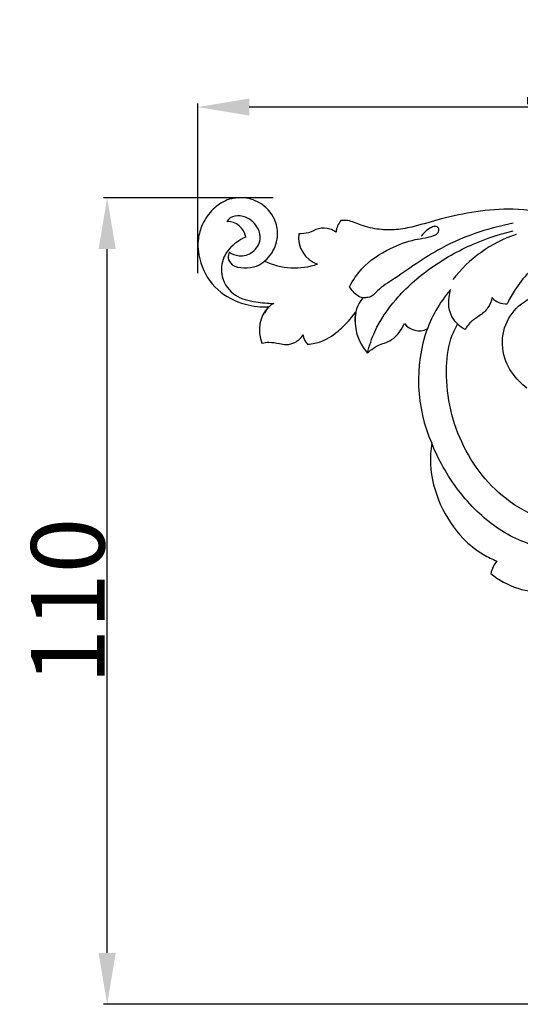
# Model space of a CAD drawing. Units: millimetres. Extents: x 0 to 1341, y 28 to 1187.
# Drawn here: x 394 to 463, y 397 to 532 of the extents above; entities that cross this region are included whole.
import ezdxf

# ---------------------------------------------------------------- set-up
doc = ezdxf.new("R2010")
doc.units = ezdxf.units.MM
doc.layers.add('Default', color=7, linetype='Continuous', true_color=0xffffff)
doc.styles.add('Arial', font='arial.ttf')
doc.dimstyles.new('Dimension Style 01', dxfattribs={"dimtxt": 10, "dimasz": 7, "dimexe": 0.5, "dimexo": 0.5, "dimgap": 0.25, "dimtad": 1, "dimtoh": 1, "dimdec": 0, "dimzin": 1, "dimdsep": 46, "dimtxsty": 'Arial', "dimcen": 0.5, "dimazin": 0, "dimtfac": 1, "dimtdec": 4, "dimtix": 1, "dimtmove": 1, "dimatfit": 3, "dimfxl": 0, "dimtolj": 1, "dimtzin": 1, "dimarcsym": 0})

# ---------------------------------------------------------------- blocks, each defined once
blk = doc.blocks.new('*D2979')
at = {"layer": 'Default', "color": 0, "lineweight": -2, "transparency": 16777216}
for p, q in [((428.88, 507.29), (405.74, 507.29)), ((406.24, 404.29), (406.24, 500.29)), ((528.11, 397.29), (405.74, 397.29))]:
    blk.add_line(p, q, dxfattribs=at)
at = {"layer": 'Default', "color": 0, "transparency": 16777216}
for points in [[(405.07, 500.29), (407.41, 500.29), (406.24, 507.29)], [(405.07, 404.29), (407.41, 404.29), (406.24, 397.29)]]:
    blk.add_solid(points, dxfattribs=at)
at = {"layer": 'Defpoints', "color": 0, "transparency": 16777216}
for p in [(406.24, 507.29), (429.38, 507.29), (528.61, 397.29)]:
    blk.add_point(p, dxfattribs=at)
at = {"layer": 'Default', "color": 0, "transparency": 16777216, "insert": (400.88, 452.29), "char_height": 10, "attachment_point": 5, "rotation": 90, "style": 'Arial'}
blk.add_mtext('\\A1;110', dxfattribs=at)
blk = doc.blocks.new('*D2970')
at = {"layer": 'Default', "color": 0, "lineweight": -2, "transparency": 16777216}
for p, q in [((418.61, 497.02), (418.61, 520.16)), ((528.61, 397.79), (528.61, 520.16)), ((521.61, 519.66), (425.61, 519.66))]:
    blk.add_line(p, q, dxfattribs=at)
at = {"layer": 'Default', "color": 0, "transparency": 16777216}
for points in [[(425.61, 520.83), (425.61, 518.5), (418.61, 519.66)], [(521.61, 520.83), (521.61, 518.5), (528.61, 519.66)]]:
    blk.add_solid(points, dxfattribs=at)
at = {"layer": 'Defpoints', "color": 0, "transparency": 16777216}
for p in [(418.61, 519.66), (418.61, 496.52), (528.61, 397.29)]:
    blk.add_point(p, dxfattribs=at)
at = {"layer": 'Default', "color": 0, "transparency": 16777216, "insert": (473.61, 525.02), "char_height": 10, "attachment_point": 5, "style": 'Arial'}
blk.add_mtext('\\A1;110', dxfattribs=at)

msp = doc.modelspace()

# ---------------------------------------------------------------- linework, layer by layer
at = {"layer": 'Default'}
for centre, radius, start, end in [((422.59, 501.49), 2.57, 10.1586, 90.4668), ((440.34, 502.31), 2.92, 140.0901, 174.1566), ((436.15, 501.89), 3.83, 172.6847, 251.4542), ((468.01, 484.7), 18.6, 108.916, 142.0844), ((431.8, 506.92), 9.2, 243.7489, 289.8688), ((467.14, 482.87), 18.46, 139.8586, 161.4114), ((430.32, 490.31), 2.92, 118.1391, 155.3817), ((444.77, 490.66), 4.76, 141.0132, 182.9107), ((460.55, 495.25), 2.42, 219.8779, 275.3905), ((431.54, 489.25), 4.56, 135.9904, 202.9429), ((446.54, 490.52), 6.52, 169.8595, 222.4432), ((448.76, 491.69), 2.54, 217.7335, 295.6036), ((470.17, 482.4), 21.49, 160.9742, 203.5574), ((434.97, 488.8), 2.04, 185.7291, 226.3869), ((462.45, 455.14), 4.04, 139.679, 166.9066), ((465.57, 464.57), 11.06, 230.3962, 274.2148)]:
    msp.add_arc(centre, radius, start, end, dxfattribs=at)
for points, knots in [([(427.73, 498.67), (428.09, 498.98), (428.99, 500.03), (429.67, 502.1), (429.13, 504.74), (427.27, 506.74), (424.68, 507.48), (422.26, 507.05), (420.33, 505.55), (419.06, 503.6), (418.46, 501.1), (418.9, 497.93), (421.03, 494.47), (424.69, 492.65), (427.2, 492.37), (428.26, 492.41)], [0, 0, 0, 0, 1.900177, 5.451777, 8.242212, 12.294843, 15.607984, 18.644788, 21.725436, 25.07834, 27.768571, 31.806265, 37.541259, 43.21932, 47.462414, 47.462414, 47.462414, 47.462414]), ([(477.62, 492.9), (477.59, 493.67), (477.29, 495.81), (475.64, 499.31), (472.13, 502.69), (467.24, 505.01), (461.82, 505.99), (456.57, 505.46), (452.06, 504.58), (448.53, 503.44), (445.69, 502.86), (443.24, 502.92), (441.03, 503.41), (439.32, 504.21), (438.51, 504.23), (438.1, 504.19)], [0, 0, 0, 0, 3.066638, 8.572583, 15.068501, 22.09105, 29.902678, 36.692866, 43.036281, 48.204159, 51.481287, 54.53701, 57.899922, 60.480989, 61.7201, 61.7201, 61.7201, 61.7201]), ([(422.9, 499.89), (423.29, 499.63), (424.36, 499.19), (426.22, 499.72), (427.29, 501.42), (426.84, 503.44), (425.46, 504.67), (423.71, 504.98), (422.77, 504.45), (422.57, 504.06)], [0, 0, 0, 0, 1.863291, 4.395442, 7.031885, 9.019806, 12.172958, 14.161562, 15.834401, 15.834401, 15.834401, 15.834401]), ([(461.57, 503.81), (460.03, 503.52), (456.67, 502.64), (450.94, 500.26), (446.52, 496.94), (443.28, 494.92), (442.36, 493.81), (441.68, 493.68), (440.72, 493.58), (439.9, 494.31), (439.43, 494.92), (439.29, 495.16)], [0, 0, 0, 0, 6.256054, 13.853658, 24.566137, 28.164254, 29.08248, 30.1296, 30.82689, 32.8668, 33.966307, 33.966307, 33.966307, 33.966307]), ([(437.43, 502.61), (437.18, 502.79), (436.43, 503.18), (435.02, 503.22), (433.76, 502.42), (432.8, 502.37), (432.35, 502.38)], [0, 0, 0, 0, 1.23385, 3.323425, 5.244114, 7.037064, 7.037064, 7.037064, 7.037064]), ([(439.29, 495.16), (439.74, 496.04), (441.19, 498.23), (444.44, 500.33), (447.5, 501.52), (449.51, 501.78), (450.48, 502.03), (451.15, 502.29), (451.55, 502.74), (451.33, 503.37), (450.78, 503.43), (449.99, 503.05), (449.47, 502.53), (449.16, 502.21), (449.06, 502.06)], [0, 0, 0, 0, 3.95778, 10.27304, 15.061381, 16.926948, 18.342118, 19.029744, 19.834598, 20.43026, 21.285697, 22.059767, 23.349731, 24.089347, 24.089347, 24.089347, 24.089347]), ([(441.72, 486.12), (441.97, 487.12), (442.87, 489.77), (445.67, 493.87), (450.27, 497.94), (455.78, 501.03), (459.74, 502.35), (461.6, 502.79)], [0, 0, 0, 0, 4.08743, 11.087306, 19.522181, 28.41332, 36.073871, 36.073871, 36.073871, 36.073871]), ([(425.12, 501.94), (424.68, 501.75), (423.51, 501.04), (421.88, 499.32), (421.62, 496.3), (423.49, 493.68), (426.36, 493.09), (428.13, 492.88), (428.94, 492.89)], [0, 0, 0, 0, 1.920322, 5.461927, 8.970641, 13.128025, 16.9881, 20.249134, 20.249134, 20.249134, 20.249134]), ([(422.9, 499.89), (422.78, 499.64), (422.61, 498.99), (423.34, 497.87), (424.92, 497.68), (426.5, 497.81), (427.4, 498.38), (427.73, 498.67)], [0, 0, 0, 0, 1.07824, 2.503695, 4.690655, 7.004763, 8.770653, 8.770653, 8.770653, 8.770653]), ([(477.66, 489.01), (477.72, 489.81), (477.65, 491.28), (476.9, 493.74), (475.73, 495.56), (474.32, 497.37), (472.74, 498.27), (470.39, 499.11), (467.32, 499.06), (463.99, 497.72), (462.12, 495.28), (461.17, 493.7), (460.83, 492.95), (460.78, 492.84)], [0, 0, 0, 0, 3.218372, 5.79612, 10.175462, 11.745087, 14.89528, 17.234882, 21.679787, 26.820831, 30.913943, 33.680881, 34.182823, 34.182823, 34.182823, 34.182823]), ([(455.02, 489.31), (454.66, 489.51), (453.72, 490.2), (452.75, 491.79), (452.8, 493.5), (452.95, 494.42), (453.03, 494.77)], [0, 0, 0, 0, 1.642384, 4.621728, 6.935211, 8.338952, 8.338952, 8.338952, 8.338952]), ([(463.43, 481.33), (463.07, 481.61), (461.93, 482.67), (460.25, 484.99), (459.87, 488.68), (461.47, 492.14), (464.64, 494.26), (468.26, 494.18), (470.92, 492.17), (471.76, 489.36), (470.97, 486.56), (468.76, 484.76), (465.88, 484.78), (463.87, 486.6), (463.74, 489.31), (465.32, 491.31), (467.64, 491.59), (469.31, 490.46), (469.89, 488.75), (469.51, 487.4), (469.02, 486.83), (468.8, 486.63)], [0, 0, 0, 0, 1.835841, 6.201482, 11.115757, 15.823559, 20.763877, 25.481103, 29.286926, 33.312862, 36.3815, 40.450327, 43.664713, 47.142054, 50.095813, 53.685148, 56.165993, 58.703453, 61.101888, 62.845858, 64.044034, 64.044034, 64.044034, 64.044034]), ([(458.69, 493.7), (458.6, 493.21), (458.22, 492.2), (457.09, 491.23), (455.83, 490.49), (455.27, 489.74), (455.02, 489.31)], [0, 0, 0, 0, 1.973499, 4.147719, 5.796034, 7.766105, 7.766105, 7.766105, 7.766105]), ([(433.56, 487.32), (434.22, 487.37), (435.88, 487.68), (437.94, 489.2), (439.35, 490.68), (439.99, 491.51), (440.11, 491.67)], [0, 0, 0, 0, 2.603459, 6.599461, 9.950558, 10.768542, 10.768542, 10.768542, 10.768542]), ([(441.72, 486.12), (441.9, 486.29), (442.41, 486.72), (443.25, 487.25), (444.33, 487.54), (445.28, 488.06), (446.13, 488.97), (446.57, 489.71), (446.76, 490.14)], [0, 0, 0, 0, 0.993842, 2.634181, 3.906441, 5.427311, 6.923388, 8.803914, 8.803914, 8.803914, 8.803914]), ([(473.71, 464.53), (472.79, 463.9), (470.46, 462.81), (465.85, 463.13), (459.59, 466.25), (453.8, 473.65), (452.08, 482.2), (452.83, 487.76), (453.74, 489.57), (454.03, 490.05)], [0, 0, 0, 0, 4.458628, 9.915977, 17.783688, 31.768201, 45.696481, 51.486887, 53.721255, 53.721255, 53.721255, 53.721255]), ([(427.34, 487.47), (427.65, 487.54), (428.46, 487.66), (429.56, 487.43), (430.75, 487.19), (431.98, 487.52), (432.67, 488.17), (432.94, 488.59)], [0, 0, 0, 0, 1.283376, 3.19234, 4.469258, 6.060975, 8.064343, 8.064343, 8.064343, 8.064343]), ([(450.48, 473.81), (450.33, 472.87), (450.14, 470), (451.4, 465.34), (454.14, 461.15), (457.06, 458.8), (458.74, 457.99), (459.37, 457.75)], [0, 0, 0, 0, 3.819191, 11.376505, 18.770743, 23.44008, 26.148357, 26.148357, 26.148357, 26.148357]), ([(479.46, 468.58), (479.52, 468.11), (479.54, 466.62), (478.34, 463.56), (474.76, 460.35), (468.81, 458.81), (462.16, 460.17), (456.23, 464.43), (452.56, 469.31), (450.93, 472.69), (450.48, 473.81)], [0, 0, 0, 0, 1.896136, 5.896773, 12.652277, 20.275866, 29.599853, 38.745526, 48.816436, 53.653385, 53.653385, 53.653385, 53.653385])]:
    msp.add_open_spline(points, degree=3, knots=knots, dxfattribs=at)

# ---------------------------------------------------------------- dimensions: what is measured, and where the dimension line sits
dim = msp.add_linear_dim(base=(418.61, 519.66), p1=(528.61, 397.29), p2=(418.61, 496.52), dimstyle='Dimension Style 01', dxfattribs=at)
dim.commit()
dim.dimension.update_dxf_attribs({"geometry": '*D2970', "text_midpoint": (473.61, 525.02)})
dim = msp.add_linear_dim(base=(406.24, 507.29), p1=(528.61, 397.29), p2=(429.38, 507.29), angle=90, dimstyle='Dimension Style 01', dxfattribs=at)
dim.commit()
dim.dimension.update_dxf_attribs({"geometry": '*D2979', "text_midpoint": (400.88, 452.29)})

doc.saveas('drawing.dxf')
